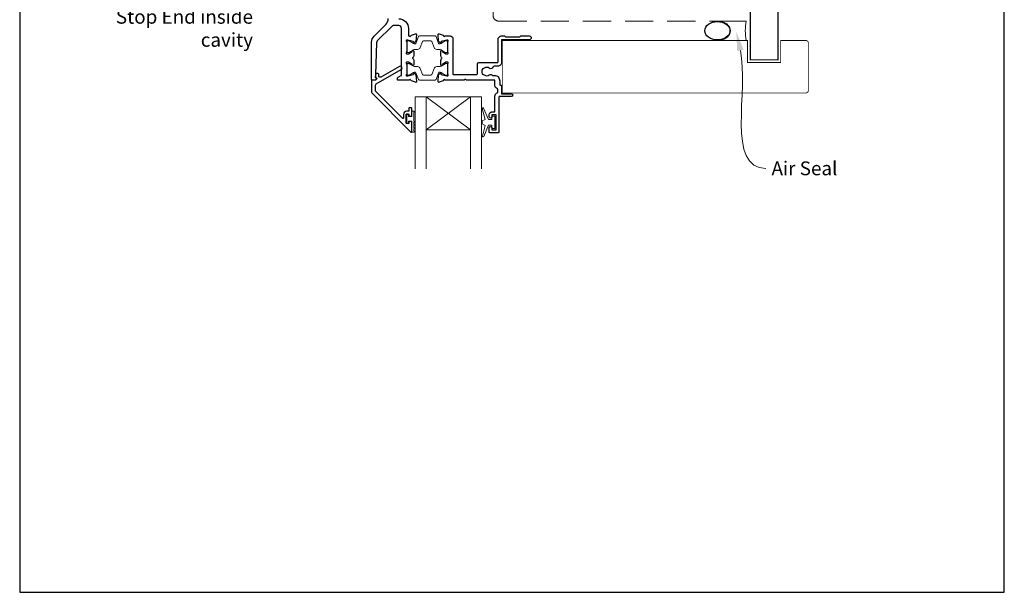
# Model space of a CAD drawing. Units: millimetres. Extents: x 23 to 1018, y -1004 to 568.
# Drawn here: x 23 to 379, y 19 to 226 of the extents above; entities that cross this region are included whole.
import ezdxf

# ---------------------------------------------------------------- set-up
doc = ezdxf.new("R2010")
doc.units = ezdxf.units.MM
doc.header["$MEASUREMENT"] = 0
doc.linetypes.add('DASHED', pattern=[19.05, 12.7, -6.35])
doc.layers.get('Defpoints').update_dxf_attribs({"color": 1})
doc.layers.add('APL Joinery', color=2, linetype='Continuous')
doc.styles.add('General notes', font='arial.ttf', dxfattribs={"height": 3.5})

# ---------------------------------------------------------------- blocks, each defined once
blk = doc.blocks.new('sealant')
at = {"layer": 'APL Joinery', "color": 9, "lineweight": 20}
blk.add_lwpolyline([(-10.46, -7), (0, -7, -0.106806), (0, 0), (-10.46, 0)], format="xyb", dxfattribs=at)
at = {"layer": 'APL Joinery', "color": 9, "lineweight": 20, "extrusion": (0, 0, -1)}
blk.add_ellipse((-10.46, -3.5), major_axis=(4.77, 0), ratio=0.733157, start_param=-1.570796, end_param=1.570796, dxfattribs=at)
at = {"layer": 'APL Joinery', "color": 7, "lineweight": 25}
blk.add_ellipse((-10.46, -3.5), major_axis=(-4.56, 0), ratio=0.728665, dxfattribs=at)

msp = doc.modelspace()

# ---------------------------------------------------------------- linework, layer by layer
at = {"layer": 'APL Joinery', "color": 7, "lineweight": 20}
for p, q in [((166.14, 198.43), (190.14, 198.43)), ((166.14, 198.43), (166.14, 172.43)), ((170.14, 198.43), (170.14, 172.43)), ((186.14, 198.43), (186.14, 172.43)), ((190.14, 198.43), (190.14, 172.43)), ((170.14, 186.43), (186.14, 186.43))]:
    msp.add_line(p, q, dxfattribs=at)
at = {"layer": 'APL Joinery', "color": 8, "lineweight": 5}
for p, q in [((186.14, 198.43), (170.14, 186.43)), ((170.14, 198.43), (186.14, 186.43))]:
    msp.add_line(p, q, dxfattribs=at)
at = {"layer": 'APL Joinery', "color": 7, "lineweight": 25}
for points, const_width in [([(297.36, 394.14), (297.36, 211.78), (287.36, 211.78), (287.36, 394.14)], 0.4), ([(260.35, 199.78), (197.69, 199.78), (197.69, 218.78), (260.35, 218.78)], 0.3)]:
    msp.add_lwpolyline(points, dxfattribs=dict(at, const_width=const_width))
at = {"layer": 'APL Joinery', "color": 7, "linetype": 'DASHED', "lineweight": 13, "ltscale": 0.8}
msp.add_lwpolyline([(194.36, 327.78), (194.36, 227.78, 0.414214), (196.36, 225.78), (285.91, 225.78)], format="xyb", dxfattribs=at)
at = {"layer": 'APL Joinery', "color": 2, "lineweight": 25}
msp.add_lwpolyline([(160.24, 226.63, -0.414214), (163.74, 223.13), (163.74, 220.63, 0.414213), (163.94, 220.43), (164.06, 220.43, 0.764727), (164.63, 220.47, -0.263724), (164.83, 220.7), (166.24, 221.21, -0.548619), (166.64, 220.9), (166.43, 218.54, -0.176327), (166.34, 218.35), (165.98, 217.99, -0.57735), (165.65, 218.08), (165.6, 218.25, 0.267949), (165.46, 218.39), (163.47, 218.92, 0.065544), (163.39, 218.93), (163.24, 218.93, 0.688499), (163.04, 218.41, -0.213422), (163.14, 218.18), (163.14, 214.96, -0.063254), (163.13, 214.91), (162.95, 214.18, 0.490314), (163.14, 213.93), (163.66, 213.93, 0.137872), (163.82, 213.97), (165.07, 214.74, -0.361089), (165.17, 215.04), (165.26, 215.09, -0.585525), (165.64, 214.88), (165.64, 213.3, -0.20698), (165.32, 212.58, 0.432489), (165.32, 212.28, -0.20698), (165.64, 211.56), (165.64, 209.98, -0.585524), (165.26, 209.77), (165.17, 209.82, -0.36109), (165.07, 210.12), (163.82, 210.89, 0.137872), (163.66, 210.93), (163.14, 210.93, 0.490314), (162.95, 210.68), (163.13, 209.95, -0.063254), (163.14, 209.9), (163.14, 206.68, -0.213422), (163.04, 206.45, 0.6885), (163.24, 205.93), (163.39, 205.93, 0.065543), (163.47, 205.94), (165.46, 206.47, 0.267949), (165.6, 206.61), (165.65, 206.78, -0.57735), (165.98, 206.87), (166.34, 206.51, -0.176327), (166.43, 206.32), (166.64, 203.96, -0.548619), (166.24, 203.65), (164.83, 204.16, -0.263725), (164.63, 204.39, 0.764727), (164.06, 204.43), (159.94, 204.43, -0.414214), (159.74, 204.63), (159.74, 204.93, -0.267949), (160.04, 205.45), (161.14, 206.08, 0.267949), (161.24, 206.26), (161.24, 223.13, 0.414214), (160.24, 224.13), (158.17, 224.13, 0.198912), (157.82, 223.98), (152.48, 218.64, 0.189856), (152.18, 217.97), (151.78, 206.43), (151.76, 205.49, 0.321215), (151.89, 205.3, -0.226207), (152.16, 205.03, -0.310905), (152.1, 204.81), (151.71, 204.48, -0.176327), (151.58, 204.43), (150.64, 204.43, -0.414214), (150.44, 204.63), (150.44, 218.19, -0.198912), (151.32, 220.31), (155.56, 224.55, 0.198912), (156.44, 226.67)], format="xyb", dxfattribs=at)
for points in [[(176.25, 204.16), (174.84, 203.65, -0.548619), (174.44, 203.96), (174.65, 206.32, -0.176327), (174.73, 206.51), (175.1, 206.87, -0.57735), (175.43, 206.78), (175.48, 206.61, 0.267949), (175.62, 206.47), (177.61, 205.94, 0.065543), (177.68, 205.93), (177.84, 205.93, 0.6885), (178.04, 206.45, -0.213422), (177.94, 206.68), (177.94, 209.9, -0.063254), (177.95, 209.95), (178.13, 210.68, 0.490314), (177.94, 210.93), (177.42, 210.93, 0.137872), (177.26, 210.89), (176.01, 210.12, -0.361089), (175.9, 209.82), (175.82, 209.77, -0.585525), (175.44, 209.98), (175.44, 211.56, -0.20698), (175.75, 212.28, 0.432489), (175.75, 212.58, -0.20698), (175.44, 213.3), (175.44, 214.88, -0.585523), (175.82, 215.09), (175.9, 215.04, -0.361091), (176.01, 214.74), (177.26, 213.97, 0.137872), (177.42, 213.93), (177.94, 213.93, 0.490314), (178.13, 214.18), (177.95, 214.91, -0.063254), (177.94, 214.96), (177.94, 218.18, -0.213421), (178.04, 218.41, 0.688499), (177.84, 218.93), (177.68, 218.93, 0.065544), (177.61, 218.92), (175.62, 218.39, 0.26795), (175.48, 218.25), (175.43, 218.08, -0.577351), (175.1, 217.99), (174.73, 218.35, -0.176327), (174.65, 218.54), (174.44, 220.9, -0.548619), (174.84, 221.21), (176.25, 220.7, -0.263724), (176.44, 220.47, 0.764727), (177.02, 220.43), (178.84, 220.43, -0.414213), (179.84, 219.43), (179.84, 206.63, 0.414214), (180.04, 206.43), (188.25, 206.43, 0.414214), (188.75, 206.93), (188.75, 210.35, -0.413423), (189.25, 210.85), (195.94, 210.85, 0.414215), (196.14, 211.05), (196.14, 219.03, -0.414214), (197.54, 220.43), (198.44, 220.43), (198.84, 220.03), (204.04, 220.03), (204.44, 220.43), (207.44, 220.43, -0.999299), (207.44, 219.03), (197.44, 219.03), (197.44, 210.85, -0.414214), (196.04, 209.45), (194.76, 209.45, 0.319656), (194.28, 209.12, -0.514343), (192.98, 208.73, 0.344012), (191.1, 208.73, -0.113915), (190.76, 208.57, 0.234546), (190.41, 208.3, 0.223785), (190.41, 206.76, 0.234546), (190.76, 206.49, -0.113915), (191.1, 206.33, 0.344012), (192.98, 206.33, -0.437133), (194.19, 206.13), (194.84, 206.13, -0.414214), (196.74, 204.23), (196.74, 202.85, 0.414214), (196.94, 202.65), (197.24, 202.65, -0.414214), (197.44, 202.45), (197.44, 199.53), (200.94, 199.53, -0.999334), (200.94, 198.53), (196.64, 198.53, 0.414213), (196.44, 198.33), (196.44, 185.63, -0.414213), (196.24, 185.43), (193.14, 185.43, -0.414214), (192.94, 185.63), (192.94, 187.18, -1), (193.94, 187.18), (193.94, 186.43), (195.44, 186.43), (195.44, 191.93), (193.94, 191.93), (193.94, 191.18, -1.000001), (192.94, 191.18), (192.94, 191.93, -0.414213), (193.94, 192.93), (194.84, 192.93, 0.414214), (195.04, 193.13), (195.04, 198.59, -0.305615), (195.91, 199.89, 0.305615), (196.04, 200.07), (196.04, 201.11, 0.305614), (195.91, 201.3, -0.305614), (195.04, 202.6), (195.04, 204.23, 0.414213), (194.84, 204.43), (184.74, 204.43), (184.34, 204.83), (183.94, 204.43), (177.02, 204.43, 0.764727), (176.44, 204.39, -0.263667)], [(163.94, 192), (163.94, 191.65, 0.414549), (164.14, 191.45), (164.74, 191.45, 0.409005), (164.94, 191.65), (164.94, 194.25, 0.414214), (164.74, 194.45), (164.14, 194.45, 0.413139), (163.94, 194.25), (163.94, 193.4, -0.414214), (163.74, 193.2), (163.14, 193.2, 0.414213), (161.94, 192), (161.94, 190.8, -0.668179), (161.6, 190.66), (151.99, 200.27, -0.198912), (151.84, 200.63), (151.84, 202.61, -0.267949), (152.09, 203.05), (161.11, 208.26, 1), (160.46, 209.38), (153.75, 205.5, -0.413153), (153.06, 205.68, -0.132574), (153.04, 205.78), (153.04, 206.49, 0.081611), (153.03, 206.56, 0.528007), (152.23, 206.78), (151.96, 206.55, 0.221695), (151.89, 206.4), (151.89, 205.54, 0.279376), (151.99, 205.37, -0.191455), (152.26, 205.06, -0.310905), (152.17, 204.73), (151.86, 204.48, -0.176327), (151.74, 204.43), (150.64, 204.43, 0.414214), (150.44, 204.23), (150.44, 200.05, 0.198912), (150.59, 199.69), (164.6, 185.68, 0.668179), (164.94, 185.82), (164.94, 189.26, 0.418665), (164.74, 189.45), (164.14, 189.45, 0.401055), (163.94, 189.25), (163.94, 188.9, -0.41215), (163.74, 188.7), (163.14, 188.7, -0.414214), (162.94, 188.9), (162.94, 192, -0.414214), (163.14, 192.2), (163.74, 192.2, -0.414214)]]:
    msp.add_lwpolyline(points, format="xyb", close=True, dxfattribs=at)
at = {"layer": 'APL Joinery', "color": 252, "lineweight": 15}
for points in [[(163.14, 214.83, 0.414214), (163.54, 214.43), (163.83, 214.43, 0.131957), (164.03, 214.48), (165.56, 215.37, -0.131957), (166.16, 215.53), (167.08, 215.53, 0.315299), (168.02, 216.19), (168.82, 218.37, -0.315299), (169.19, 218.63), (171.89, 218.63, -0.315299), (172.26, 218.37), (173.05, 216.19, 0.315299), (173.99, 215.53), (174.92, 215.53, -0.131957), (175.52, 215.37), (177.05, 214.48, 0.131957), (177.25, 214.43), (177.54, 214.43, 0.414214), (177.94, 214.83), (177.94, 218.23, 0.414214), (177.54, 218.63), (177.25, 218.63, 0.131957), (177.05, 218.58), (175.52, 217.69, -0.131957), (174.92, 217.53), (174.9, 217.53, -0.315299), (174.62, 217.73), (173.73, 220.17, 0.315299), (173.36, 220.43), (167.72, 220.43, 0.315299), (167.34, 220.17), (166.46, 217.73, -0.315299), (166.17, 217.53), (166.16, 217.53, -0.131957), (165.56, 217.69), (164.03, 218.58, 0.131957), (163.83, 218.63), (163.54, 218.63, 0.414214), (163.14, 218.23)], [(163.14, 210.03, -0.414214), (163.54, 210.43), (163.83, 210.43, -0.131957), (164.03, 210.38), (165.56, 209.49, 0.131957), (166.16, 209.33), (167.08, 209.33, -0.315299), (168.02, 208.67), (168.82, 206.49, 0.315299), (169.19, 206.23), (171.89, 206.23, 0.315299), (172.26, 206.49), (173.05, 208.67, -0.315299), (173.99, 209.33), (174.92, 209.33, 0.131957), (175.52, 209.49), (177.05, 210.38, -0.131957), (177.25, 210.43), (177.54, 210.43, -0.414214), (177.94, 210.03), (177.94, 206.63, -0.414214), (177.54, 206.23), (177.25, 206.23, -0.131957), (177.05, 206.28), (175.52, 207.17, 0.131957), (174.92, 207.33), (174.9, 207.33, 0.315299), (174.62, 207.13), (173.73, 204.69, -0.315299), (173.36, 204.43), (167.72, 204.43, -0.315299), (167.34, 204.69), (166.46, 207.13, 0.315299), (166.17, 207.33), (166.16, 207.33, 0.131957), (165.56, 207.17), (164.03, 206.28, -0.131957), (163.83, 206.23), (163.54, 206.23, -0.414214), (163.14, 206.63)], [(165.69, 185.65), (164.94, 185.65), (164.94, 189.65), (163.74, 189.65), (163.74, 188.9), (163.14, 188.9), (163.14, 192), (163.74, 192), (163.74, 191.25), (164.94, 191.25), (164.94, 193.2), (165.69, 193.2, -1), (165.69, 192.7), (165.69, 189.65, -1), (165.69, 189.15), (165.69, 188.48, -1), (165.69, 187.98), (165.69, 187.31, -1), (165.69, 186.81), (165.69, 186.15, -1)], [(193.94, 190.18), (192.65, 190.18), (190.92, 194.29, 0.929342), (190.45, 194.13), (191.44, 190.26), (190.44, 189.68), (190.44, 188.68), (191.46, 188.09), (190.47, 184.24, 0.929342), (190.95, 184.08), (192.67, 188.18), (193.94, 188.18), (193.94, 186.93), (194.94, 186.93), (194.94, 191.43), (193.94, 191.43)]]:
    msp.add_lwpolyline(points, format="xyb", close=True, dxfattribs=at)
at = {"layer": 'APL Joinery', "color": 7, "lineweight": 25, "const_width": 0.3}
msp.add_lwpolyline([(244.48, 218.78), (286.36, 218.78), (286.36, 210.78), (298.36, 210.78), (298.36, 218.78), (307.36, 218.78, -0.414214), (308.36, 217.78), (308.36, 200.78, -0.414214), (307.36, 199.78), (244.48, 199.78)], format="xyb", dxfattribs=at)
at = {"layer": 'APL Joinery', "color": 0}
msp.add_solid([(282.63, 214.9), (282.28, 221.99), (284.91, 215.4)], dxfattribs=at)
at = {"layer": 'Defpoints', "color": 8}
msp.add_lwpolyline([(23.19, 19.3), (379.19, 19.3), (379.19, 499.58), (23.19, 499.58)], close=True, dxfattribs=at)

# ---------------------------------------------------------------- block references
at = {"layer": 'APL Joinery', "color": 8}
msp.add_blockref('sealant', (285.91, 225.78), dxfattribs=at)

# ---------------------------------------------------------------- next in the draw order: texts
at = {"layer": 'APL Joinery', "color": 3, "lineweight": 5, "insert": (107.54, 238.17), "char_height": 5, "width": 69.9676, "attachment_point": 3, "style": 'General notes', "bg_fill": 3, "box_fill_scale": 1.5, "bg_fill_color": 9, "bg_fill_transparency": 0}
msp.add_mtext('{\\C7;Head Flashing with Stop End inside cavity}', dxfattribs=at)
at = {"layer": 'APL Joinery', "color": 3, "insert": (295.02, 175.05), "char_height": 5, "width": 38.3679, "attachment_point": 1, "style": 'General notes', "bg_fill": 3, "box_fill_scale": 1.5, "bg_fill_color": 9, "bg_fill_transparency": 0}
msp.add_mtext('{\\C0;Air Seal}', dxfattribs=at)

# ---------------------------------------------------------------- next in the draw order: linework, layer by layer
at = {"layer": 'APL Joinery', "color": 0, "linetype": 'ByBlock', "lineweight": 13, "start_tangent": (0.212097, -0.977249), "end_tangent": (1, 0)}
msp.add_spline([(283.77, 215.15), (293.02, 172.5)], degree=3, dxfattribs=at)

doc.saveas('drawing.dxf')
